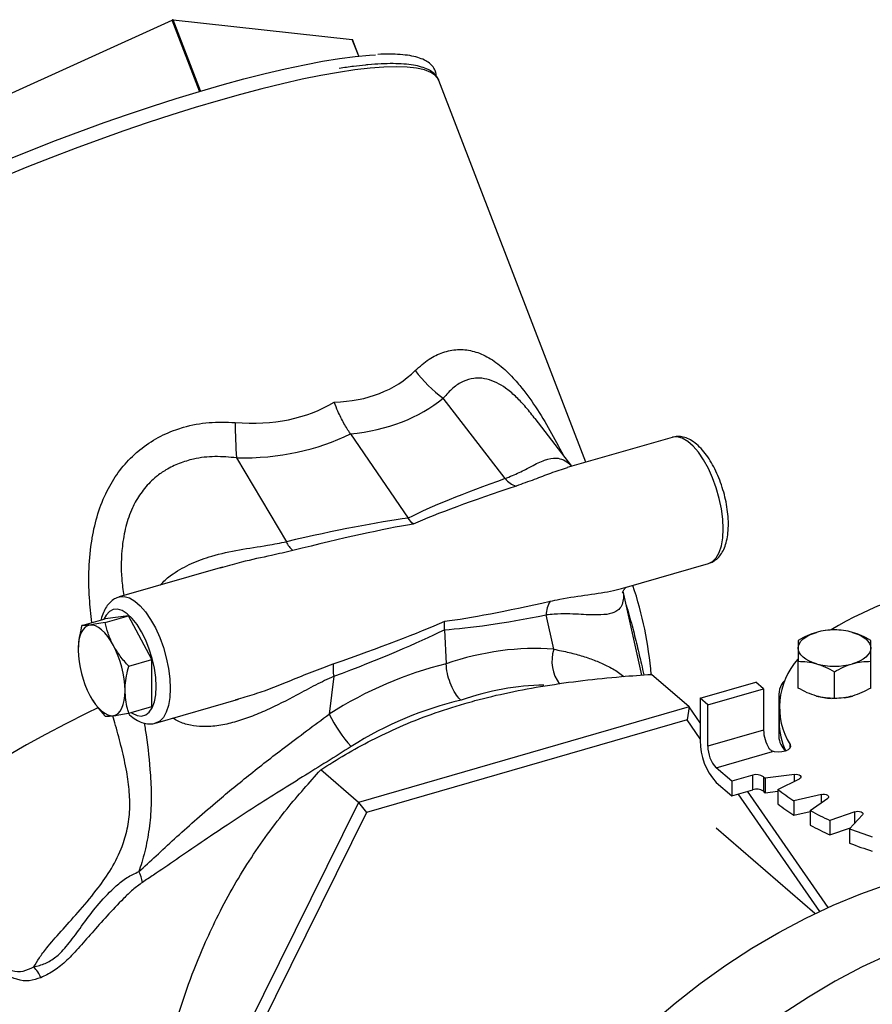
# Model space of a CAD drawing. Extents: x 19.1 to 29.8, y 0.6 to 8.7.
# Drawn here: x 23.8 to 23.9, y 6.7 to 6.8 of the extents above; entities that cross this region are included whole.
import ezdxf

# ---------------------------------------------------------------- set-up
doc = ezdxf.new("R2010")
doc.units = 0
doc.header["$MEASUREMENT"] = 0
doc.layers.get('0').update_dxf_attribs({"linetype": 'CONTINUOUS'})
doc.layers.add('D7', color=7, linetype='CONTINUOUS')

# ---------------------------------------------------------------- blocks, each defined once
blk = doc.blocks.new('A$C17E24F3F')
at = {"color": 7, "linetype": 'CONTINUOUS'}
for p, q in [((2.811570673549696, 3.278635291799028), (2.876860715586709, 3.308410671390004)), ((2.881058133895728, 3.297505458732279), (2.876860715586709, 3.308410671390004)), ((2.881224448446034, 3.297553469607473), (2.877027030137022, 3.308458682265198)), ((2.877027030137022, 3.308458682265198), (2.904462173678624, 3.305450758101462)), ((2.905453320566799, 3.302875682949355), (2.904462173678624, 3.305450758101462)), ((2.905460867254895, 3.302876457565531), (2.904471799402131, 3.305446131225257)), ((2.917722726128353, 3.299147978228285), (2.91770524232561, 3.29919170860246)), ((2.940220300515136, 3.240697565400821), (2.917722726128353, 3.299147978228285)), ((2.881058133895728, 3.297505458732279), (2.881065012978347, 3.297487365046126)), ((2.881224448446034, 3.297553469607473), (2.881270949630782, 3.297548371327706)), ((2.927856262951487, 3.238190859723136), (2.918394675017275, 3.250506115934331)), ((2.932418939679181, 3.24737625671379), (2.93231952500247, 3.247500705793571)), ((2.938070445705627, 3.240076955774325), (2.9324460877124, 3.24739765185532)), ((2.904171850387158, 3.245047507580449), (2.913006033682407, 3.232136633432444)), ((2.953428175880987, 3.244510350599769), (2.937350433836656, 3.239869106251139)), ((2.88672919038148, 3.241365077895083), (2.894365822472587, 3.228523002310248)), ((2.946058850925724, 3.221457400395704), (2.959004209502559, 3.225194403525252)), ((2.884574092494056, 3.224633888810646), (2.868776886739759, 3.220073628313298)), ((2.884586512828314, 3.224589025017026), (2.884236285295707, 3.224491879131153)), ((2.948775451199488, 3.208109636060434), (2.945917514232519, 3.22095799653581)), ((2.870194032471339, 3.217200159502828), (2.866603911911284, 3.216719174550433)), ((2.866636812817191, 3.216173278640386), (2.870194032471339, 3.217200159502828)), ((2.873784153031373, 3.210500903335135), (2.870194032471339, 3.217200159502828)), ((2.935311517523921, 3.212062805336141), (2.934143961045841, 3.217311761726402)), ((2.863046692257143, 3.215692293687987), (2.866603911911284, 3.216719174550433)), ((2.918557746346131, 3.215060215586584), (2.918818383709898, 3.209825067615635)), ((2.870226933377225, 3.20947402247269), (2.873784153031373, 3.210500903335135)), ((2.873784153031373, 3.203320662215043), (2.873784153031373, 3.210500903335135)), ((2.972725780260483, 3.206130912338335), (2.97272578025153, 3.210220383028285)), ((2.983816248700677, 3.206130912340275), (2.983816248700677, 3.210220383028285)), ((2.956037323109271, 3.203239219179808), (2.950284300178303, 3.208221483186573)), ((2.978271014505196, 3.204530141107369), (2.978271014476107, 3.208619611792147)), ((2.901636979457663, 3.207927804441163), (2.900927973750314, 3.202137131209446)), ((2.957711547063504, 3.204563055274209), (2.966241411554478, 3.207025415054214)), ((2.967423344248871, 3.206001831315301), (2.966241411554478, 3.207025415054214)), ((2.958893479757904, 3.203539471535293), (2.967423344248871, 3.206001831315301)), ((2.967423344248871, 3.206001831315301), (2.967423344248871, 3.199689731591984)), ((2.969744106559538, 3.205193267842589), (2.969744106559538, 3.198710570829452)), ((2.874352920361332, 3.200757681238779), (2.887040277476764, 3.204420205761736)), ((2.886559280552582, 3.204358142548712), (2.887018970966452, 3.204492923415471)), ((2.957711547063504, 3.204563055274209), (2.957711547063504, 3.198080358261072)), ((2.958893479757904, 3.203539471535293), (2.957711547063504, 3.204563055274209)), ((2.870226933377225, 3.202293781352597), (2.873784153031373, 3.203320662215043)), ((2.956037323109271, 3.203239219179808), (2.905383064766461, 3.188616594334897)), ((2.956037323109271, 3.203239219179808), (2.955702807349056, 3.201244133194089)), ((2.957711547063504, 3.200822685053139), (2.956037323109271, 3.203239219179808)), ((2.958893479757904, 3.197227371811976), (2.958893479757904, 3.203539471535293)), ((2.969793197762606, 3.203160271774414), (2.969793197762606, 3.200942507006761)), ((2.955702807349056, 3.201244133194089), (2.906631494579479, 3.187078465375586)), ((2.957711547063504, 3.198344767156923), (2.955702807349056, 3.201244133194089)), ((2.967423344248871, 3.199689731591984), (2.958893479757904, 3.197227371811976)), ((2.960173906843508, 3.193900724660499), (2.968789069979593, 3.196387708038361)), ((2.971479974628245, 3.196944757695493), (2.971479974508064, 3.197457964716778)), ((2.905383064766461, 3.188616594334897), (2.899630041835501, 3.193598858341661)), ((2.962537772232324, 3.191853557182667), (2.960173906843508, 3.193900724660499)), ((2.960173906843508, 3.191682959892847), (2.962537772232324, 3.189635792415015)), ((2.965752943878989, 3.192781697290511), (2.962537772232324, 3.191853557182667)), ((2.962537772232324, 3.191853557182667), (2.962537772232324, 3.189635792415015)), ((2.965752943878989, 3.190563932522861), (2.965752943878989, 3.192781697290511)), ((2.967397526074421, 3.192537701303425), (2.967397526074421, 3.190319936535773)), ((2.972139586422422, 3.19290388805699), (2.967641322162486, 3.192301234919092)), ((2.967641322162486, 3.192301234919092), (2.967641322162486, 3.190083470151442)), ((2.969607734647916, 3.19059827175239), (2.972900692632066, 3.192244750744462)), ((2.972139586422422, 3.191864197639643), (2.972139586422422, 3.19290388805699)), ((2.962537772232324, 3.189635792415015), (2.965752943878989, 3.190563932522861)), ((2.977310178409958, 3.172534497344082), (2.964974673400995, 3.190339265187874)), ((2.967641322162486, 3.190083470151442), (2.969607734647916, 3.19034691947017)), ((2.969607734647916, 3.19059827175239), (2.969607734647916, 3.188380506984736)), ((2.905383064766461, 3.188616594334897), (2.88005593559506, 3.137437407377717)), ((2.905383064766461, 3.188616594334897), (2.906631494579479, 3.187078465375586)), ((2.976009762665605, 3.171933567898011), (2.963544046836574, 3.189926278871842)), ((2.976264484637554, 3.189842754320597), (2.972043858357587, 3.188858699142318)), ((2.972043858357587, 3.188858699142318), (2.972043858357587, 3.186640934374664)), ((2.974571829519938, 3.187352339784971), (2.977242943919983, 3.189259713138079)), ((2.976264484637554, 3.188561020801143), (2.976264484637554, 3.189842754320597)), ((2.906631494579479, 3.187078465375586), (2.882095838194687, 3.137498628010817)), ((2.972043858357587, 3.186640934374664), (2.974571829519938, 3.18723034053096)), ((2.974571829519938, 3.187352339784971), (2.974571829519938, 3.18513457501732)), ((2.981389836970045, 3.187186266613049), (2.977575090263826, 3.185850709413024)), ((2.981389836970045, 3.185446701120985), (2.981389836970045, 3.187186266613049)), ((2.977575090263826, 3.185850709413024), (2.977575090263826, 3.183632944645372)), ((2.980587808978512, 3.184586723831853), (2.982555919335077, 3.186697036971837)), ((2.975269773919862, 3.171581300043347), (2.960183022598784, 3.184646809947973)), ((2.977575090263826, 3.183632944645372), (2.980727648394108, 3.184736667129109)), ((2.980587808978512, 3.184586723831853), (2.980587808978512, 3.182368959064202))]:
    blk.add_line(p, q, dxfattribs=at)
at = {"color": 7, "linetype": 'CONTINUOUS', "flags": 128}
for points in [[(2.904462173678624, 3.305450758101462), (2.904469523612185, 3.305448679389046), (2.904471799402131, 3.305446131225257)], [(2.851600445132817, 3.286998317801799), (2.855286829211821, 3.288493191504686), (2.859007852516029, 3.289948891849702), (2.862745545533571, 3.291358388989797), (2.866481858251397, 3.292714876201784), (2.870198747322171, 3.294011802757235), (2.873878263198961, 3.295242905557195), (2.877502636816935, 3.296402239377831), (2.881054365403457, 3.297484205581033), (2.884516297002207, 3.298483579151267), (2.887871713303227, 3.299395533928137), (2.891104410378624, 3.300215665912835), (2.894198776934452, 3.300940014535844), (2.897139869700538, 3.301565081783274), (2.899913485594219, 3.302087849089417), (2.902506230309768, 3.302505791913959), (2.904905583001892, 3.302816891933461), (2.907099956751289, 3.303019646788207), (2.908013021238119, 3.303075026350913)], [(2.91770524232561, 3.29919170860246), (2.917633720272804, 3.299343954601308), (2.917176090856181, 3.299922088520641), (2.916466484981214, 3.30039863220608), (2.915508221398966, 3.300771356913567), (2.914305781806171, 3.301038519449347), (2.912864789884722, 3.301198870322691), (2.911191985000364, 3.301251659589648), (2.909295190683352, 3.301196640360435), (2.907183278038701, 3.301034069954132), (2.904866124256891, 3.300764708695207), (2.90235456641939, 3.300389816357584), (2.899660350814671, 3.299911146272794), (2.896796078002183, 3.299330937129839), (2.893775143880774, 3.298651902505088), (2.890611677037597, 3.297877218171156), (2.887320472670112, 3.297010507244159), (2.883916923390636, 3.296055823238791), (2.880416947236625, 3.295017631110462), (2.876836913223748, 3.293900786373182), (2.873193564789794, 3.292710512390825), (2.869503941487352, 3.291452375948045), (2.865785299291609, 3.290132261214969), (2.862055029896048, 3.288756342227603), (2.858330579373337, 3.287331054012506), (2.854629366581875, 3.285863062490848), (2.850968701699657, 3.284359233302626)], [(2.959004209502559, 3.225194403525252), (2.959620324185103, 3.225499409568864), (2.960182546086337, 3.226070336538482), (2.96063657620649, 3.226880814680528), (2.96097002978744, 3.227908736264042), (2.961173811084741, 3.229126062267814), (2.96124236147584, 3.2304995872118), (2.961173811084741, 3.231991844916039), (2.96097002978744, 3.23356213048038), (2.96063657620649, 3.235167610608058), (2.960182546086337, 3.23676449198637), (2.959620324185103, 3.238309215854067), (2.958965246450624, 3.239759646170838), (2.958235181695862, 3.241076218978631), (2.957450044184178, 3.242223021603295), (2.956631250420187, 3.243168772258724), (2.955801134963352, 3.243887673332423), (2.954982341199369, 3.24436011507714), (2.954197203687677, 3.244573210513642), (2.953467138932915, 3.244521146953919), (2.953428175880987, 3.244510350599769)], [(2.868746304267745, 3.220064518775179), (2.868815849791687, 3.220084424667447), (2.86954591454645, 3.220136488227173), (2.870331052058141, 3.219923392790673), (2.871149845822124, 3.219450951045954), (2.87197996127896, 3.218732049972256), (2.872798755042957, 3.217786299316827), (2.873583892554628, 3.216639496692161), (2.874313957309397, 3.215322923884369), (2.874969035043861, 3.213872493567597), (2.875531256945109, 3.2123277696999), (2.875985287065248, 3.210730888321589), (2.876318740646212, 3.209125408193912), (2.876522521943521, 3.207555122629567), (2.876591072334612, 3.206062864925333)], [(2.874428728468793, 3.206352564071634), (2.874360675161952, 3.207721162760003), (2.874158702530714, 3.209163645345508), (2.873829302141615, 3.210633649250973), (2.873383061194218, 3.212083927341355), (2.872834322239711, 3.213467866485533), (2.872200722199629, 3.214740985740707), (2.871502625500561, 3.215862366006488), (2.870762469544808, 3.21679596519846), (2.870004043553813, 3.217511776670425), (2.869251723962954, 3.217986793652703), (2.868529690942879, 3.218205748708637), (2.867861151228972, 3.218161604442572), (2.867267592237674, 3.217855779687542), (2.866768091443369, 3.217298103902809), (2.866443146629088, 3.216672765610954)], [(2.864286358953677, 3.215772457846719), (2.863895892311248, 3.215658717277816), (2.863542820640419, 3.215428181818218), (2.863233185095339, 3.215084795993564), (2.86297228362605, 3.214634435230512), (2.862764580329021, 3.214084805326583), (2.862613629065258, 3.213445310601824), (2.862522012652732, 3.212726892988271), (2.862491298673653, 3.211941844810476)], [(2.867876479513733, 3.212663322239071), (2.867455298892217, 3.213387828020221), (2.867010610808855, 3.214034394455489), (2.866550024000013, 3.214591958613899), (2.866081419233701, 3.215050980418126), (2.86561281446739, 3.215403605877825), (2.865152227658548, 3.215643801473619), (2.864707539575171, 3.215767457392269), (2.864286358953677, 3.215772457846719)], [(2.97272578025153, 3.212250079624414), (2.972773220499036, 3.212611978778566), (2.972914729525769, 3.21296768573785), (2.97314788607305, 3.213311114257578), (2.97346870076769, 3.213636388180558), (2.973871684381336, 3.213937941979784), (2.974349941752642, 3.214210615986144), (2.974895289765364, 3.214449744671795), (2.975498397363822, 3.214651236478622)], [(2.981043631588392, 3.214651236478622), (2.98164673918685, 3.214449744671795), (2.982192087199579, 3.214210615986144), (2.98267034457087, 3.213937941979784), (2.983073328184531, 3.213636388180558), (2.983394142879185, 3.213311114257578), (2.983627299426445, 3.21296768573785), (2.983768808453178, 3.212611978778566), (2.983816248700677, 3.212250079624414)], [(2.975498397363822, 3.209848922770207), (2.974895289765364, 3.210050414577032), (2.974349941752649, 3.210289543262683), (2.973871684381336, 3.210562217269046), (2.97346870076769, 3.210863771068271), (2.97314788607305, 3.211189044991252), (2.972914729525769, 3.211532473510979), (2.972773220499036, 3.211888180470262), (2.97272578025153, 3.212250079624414)], [(2.983816248700677, 3.212250079624414), (2.983768808453178, 3.211888180470262), (2.983627299426445, 3.211532473510979), (2.983394142879185, 3.211189044991252), (2.983073328184531, 3.210863771068271), (2.98267034457087, 3.210562217269046), (2.982192087199579, 3.210289543262683), (2.98164673918685, 3.210050414577032), (2.981043631588392, 3.209848922770207)], [(2.867876479513733, 3.201892960558934), (2.868266946156147, 3.20200670112784), (2.868620017826984, 3.202237236587437), (2.868929653372057, 3.202580622412094), (2.869190554841346, 3.203030983175144), (2.869398258138382, 3.203580613079072), (2.869549209402138, 3.204220107803834), (2.869640825814677, 3.204938525417387), (2.869671539793757, 3.20572357359518)], [(2.870565765809204, 3.202391593850504), (2.870762469544808, 3.202259309674834), (2.871502625500561, 3.201910921145937), (2.872200722199629, 3.201823162460333), (2.872834322239711, 3.201998854254389), (2.873383061194218, 3.202432349649286), (2.873829302141615, 3.203109715746348), (2.874158702530714, 3.204009181441877), (2.874360675161952, 3.205101837168335), (2.874428728468793, 3.206352564071634)], [(2.876591072334612, 3.206062864925333), (2.876522521943521, 3.204689339981347), (2.876318740646212, 3.203472013977573), (2.875985287065248, 3.202444092394061), (2.875531256945109, 3.201633614252013), (2.874969035043861, 3.201062687282394), (2.874330158813592, 3.20075126495757)], [(2.864286358953677, 3.205002096166583), (2.864707539575171, 3.204277590385435), (2.865152227658548, 3.203631023950167), (2.86561281446739, 3.203073459791756), (2.866081419233701, 3.202614437987532), (2.866550024000013, 3.202261812527831), (2.867010610808855, 3.202021616932035), (2.867455298892217, 3.201897961013388), (2.867876479513733, 3.201892960558934)], [(2.979756828525218, 3.204631523523074), (2.980393083742435, 3.20474119401812), (2.981043631588392, 3.204901601365447)], [(2.86550654657956, 3.203088745827071), (2.863831136358513, 3.20226983101371), (2.860590275873371, 3.200637470183556), (2.85750855586577, 3.19901876604385), (2.854601534697672, 3.197421890779233), (2.851883888747011, 3.195854906369164), (2.849369338312655, 3.19432572388622), (2.847070578345992, 3.192842063556292), (2.844999214359426, 3.19141141578227), (2.843165703834671, 3.190041003328019), (2.841579303427196, 3.188737744853559), (2.840248022233162, 3.187508219985536), (2.839178581354581, 3.186358636099349), (2.838376379967364, 3.185294796980595), (2.837845468062895, 3.184322073524119), (2.837588526001369, 3.183445376618509), (2.837606850979661, 3.182669132353015), (2.837688478516327, 3.182394893733945)], [(2.971479974508064, 3.197457964716778), (2.971555163396999, 3.197176171512223), (2.971448078816003, 3.196896969120547), (2.971169734682405, 3.196649074206904), (2.970748759387341, 3.19645798338393), (2.970228451294098, 3.196343350821286), (2.969662325393017, 3.196316966765106), (2.969108609150695, 3.196381544881628), (2.968624253669226, 3.19653044314986)], [(2.972139586422422, 3.19290388805699), (2.972395058947825, 3.192916468980761), (2.9726450615902, 3.192887322760559), (2.97286305913385, 3.19281954296864), (2.973025913375928, 3.19272032373457), (2.973116339009387, 3.192600196162155), (2.973124738280895, 3.192471910560816), (2.973050219693945, 3.192349083131057), (2.972900692632066, 3.192244750744462)], [(2.976264484637554, 3.189842754320597), (2.976511706652275, 3.189877325281107), (2.976768033568817, 3.18987032810911), (2.977006258914635, 3.189822505482627), (2.97720109751323, 3.189738933282849), (2.977331869246179, 3.189628481841415), (2.977384694035671, 3.189502874445711), (2.977353965072197, 3.189375443032191), (2.977242943919983, 3.189259713138079)], [(2.981389836970045, 3.187186266613049), (2.98162129675827, 3.187241777189159), (2.981876159585312, 3.187257141670895), (2.982127374376709, 3.187230729276155), (2.982348277259582, 3.187165343409668), (2.982515421659137, 3.187067924110374), (2.982611066912099, 3.186948811437465), (2.982625061256101, 3.186820647979197), (2.982555919335077, 3.186697036971837)], [(2.950167742518836, 3.154710423236319), (2.953883605051843, 3.157882783279454), (2.957710414205444, 3.160877417676205), (2.961636341531801, 3.163685070183267), (2.965649252214583, 3.166297062507645), (2.969736742576828, 3.168705321130749), (2.973886178420052, 3.170902402263189), (2.978084734075885, 3.172881514853093), (2.98231943204938, 3.17463654157686), (2.986577183131779, 3.176162057747473)], [(2.9867276169037, 3.165396558762269), (2.982529061247867, 3.163417446172365), (2.978379625404649, 3.161220365039925), (2.974292135042411, 3.158812106416822), (2.970279224359622, 3.156200114092443)]]:
    blk.add_lwpolyline(points, dxfattribs=at)
at = {"color": 7, "linetype": 'CONTINUOUS'}
for centre, radius, start, end in [((2.877068011974835, 3.308004646325855), 0.000455881722868261, 95.1576107589528, 117.0466167449104), ((2.88126543028384, 3.297099433668133), 0.0004558817228688018, 95.1576107589528, 117.0466167449367), ((2.928793194943431, 3.265344946019415), 0.01811960526469989, 215.8098244589958, 234.9786066577067), ((2.971689266945738, 3.24748033343191), 0.08517987414927625, 180.4713068853352, 184.116935122602), ((2.930575487374149, 3.240367927285347), 0.00348336111122879, 218.6814893314939, 252.4249585436384), ((2.897662541326206, 3.229897433525708), 0.003571752562224331, 202.6316865904906, 229.5265165063045), ((2.892111999987819, 3.203342516915147), 0.05831571491715021, 4.796382826676932, 18.50215702380465), ((3.00400183227088, 3.171944485121863), 0.05045410133265105, 97.13945445373415, 121.3483474318714), ((2.938732556721789, 3.217144122308354), 0.004591656917905795, 150.3226003925225, 177.9076907481047), ((2.978271014476107, 3.204583893311793), 0.01044216472241413, 74.602069403624, 105.397930596376), ((2.854222839173929, 3.205429589959659), 0.01545149757203338, 1.090188047874663, 27.91475298482535), ((2.877939999293474, 3.212235828446), 0.01545149757204401, 181.0901880478811, 207.9147529848192), ((2.940901121197854, 3.210240431473026), 0.005879176449863555, 161.9425206620264, 216.7594744672817), ((2.906958196707485, 3.209134098934499), 0.005456234912872423, 172.6232521877994, 192.7727983719131), ((2.980878102246919, 3.203204547303019), 0.01101580756985991, 138.050529898074, 211.4441328540692), ((2.978271014476107, 3.219916265937035), 0.01044216472241458, 254.6020694036491, 285.3979305963777), ((2.97260167795978, 3.205191985910091), 0.002841663293726091, 133.1572022798062, 196.1165840759231), ((2.978185124026396, 3.214502418678246), 0.009969663646944172, 254.3660668840825, 267.7346215669678), ((2.919482029623367, 3.211099287488545), 0.02060517494493746, 205.7819129695003, 222.5303049833111), ((2.980390856173287, 3.201025889540458), 0.0105979864331004, 180.4507947416664, 205.4553998355389), ((2.972841322998768, 3.199777669874744), 0.005418692358468005, 180.9298763092279, 212.0317802654784), ((2.967047589856335, 3.198001222262751), 0.009336378180838012, 179.5143498991383, 222.5890989716235), ((2.972905905636431, 3.19885366266364), 0.003165035335602215, 182.5912360546022, 228.5947555583731), ((2.963748222010167, 3.19718622109285), 0.004854916654036842, 179.5143498991383, 222.5890989716235), ((2.970108807727065, 3.19790203781097), 0.002008706644172059, 222.3486249051403, 228.9278634663529), ((2.966330707452414, 3.191011534433522), 0.001862065328350137, 55.04574576929776, 108.0761682968029), ((2.984498808964943, 3.209925159734666), 0.02438806239125873, 225.4754094745463, 226.2733363115441), ((2.966330707452414, 3.188793769665868), 0.001862065328352557, 55.0457457693514, 108.0761682967493), ((2.984498808970379, 3.207707394972604), 0.02438806239905539, 225.4754094746565, 226.2733363113971), ((2.989879185865725, 3.216411139168147), 0.03282127143636406, 231.8566201585866, 237.0840901080505), ((2.989879185865739, 3.214193374400513), 0.032821271436386, 231.8566201585903, 237.0840901080505), ((2.996771893861144, 3.227998392537521), 0.04631354511497263, 241.3575120317886, 245.5123856140613), ((2.996771893861016, 3.225780627769608), 0.0463135451146837, 241.3575120317594, 245.5123856140613), ((3.002565520545858, 3.241783808528422), 0.06127418953787814, 248.9809625172346, 252.428352012114), ((3.002565520545915, 3.239566043760967), 0.06127418953808548, 248.9809625172346, 252.428352012114), ((2.866528463647469, 3.175294726702814), 0.005907299194561381, 10.50828992469782, 27.40694805439522), ((2.852191309751944, 3.159921347017698), 0.004945496324539301, 22.03621290390123, 44.99369398704155)]:
    blk.add_arc(centre, radius, start, end, dxfattribs=at)
for centre, major_axis, ratio, start_param, end_param in [((2.829670702010361, 3.36556976779637), (-0.08272466298079738, 0.1122784958012103), 0.3359075744609256, 2.912636828247228, 3.189270478045437), ((2.8266642122856, 3.356738004120154), (-0.0922962710663891, 0.1057546383150883), 0.395540792171522, 2.867178635698337, 3.128262016918297), ((2.829670702010361, 3.36556976779637), (-0.07225568984034886, 0.1155014570297739), 0.3904884817941516, 2.859447295395776, 3.136080945193937), ((2.828575880879526, 3.357289855308808), (-0.07982309337680284, 0.1096667942844616), 0.4708579523080929, 2.80318921784222, 3.064272599062185), ((3.049978088341469, 3.259048371162604), (0.1424617622226066, 0.03152358890740718), 0.07786622012633469, 2.58317784813867, 2.845333076378281), ((3.051061837459962, 3.262231956331695), (0.1431240452010112, 0.03480364566509866), 0.05346121356368357, 2.572092805003862, 2.841731936017756), ((2.775981890924214, 3.179952481994712), (0.1471779037552087, 0.05146474318633434), 0.07580176320732958, 0.3480198355422481, 0.6101750637818427), ((2.776376541012553, 3.182937141408527), (0.1463803434709851, 0.04847589698186264), 0.05246197214430489, 0.3351746353933283, 0.6048137664072296), ((3.051061837459962, 3.262231956331695), (0.1396597696949124, 0.04546326557863518), 0.05962202166683527, 3.445490370002095, 3.708990287253568), ((3.048452732970759, 3.263740185608218), (0.1373518072457992, 0.04725405407557703), 0.08727219996804933, 3.443908911553081, 3.699924926031691), ((2.776376541012553, 3.182937141408527), (0.1496815509274642, 0.03831842939341163), 0.05754077448885418, 5.687895117343091, 5.951395034594671), ((2.774456535553512, 3.184644296440328), (0.151941093501506, 0.03680420553597319), 0.08290885331287669, 5.683847326836815, 5.939863341315476), ((2.920979346638021, 3.159735871692393), (0.02792584390191845, 0.0481396648717731), 0.7452573597085396, 0.3407120710494025, 0.7089734621928848), ((2.921668445668168, 3.159934797447669), (0.03681445145445156, 0.04115924614484584), 0.8330306109320366, 0.87761419220152, 1.245875583345013), ((2.923588451127209, 3.158227642415871), (0.02493534050049687, 0.04463337969669071), 0.7437250474349879, 0.39561716217614, 0.7042202880100561), ((2.923588451127209, 3.158227642415871), (0.03385388921743676, 0.03768311930219324), 0.8405026614789073, 0.8723669534330625, 1.247833369774902)]:
    blk.add_ellipse(centre, major_axis=major_axis, ratio=ratio, start_param=start_param, end_param=end_param, dxfattribs=at)
for points, knots in [([(2.917325585790636, 3.29982665265831), (2.917295103219352, 3.300060453922145), (2.917229690135379, 3.300562172151989), (2.916849230881375, 3.301246746166819), (2.916268467679117, 3.301838113114603), (2.915495777175018, 3.302314938277829), (2.914508853998264, 3.302693694925856), (2.913285441734864, 3.302971603296769), (2.911831009211163, 3.30313903538869), (2.91021167800298, 3.303205480105807), (2.908978308566255, 3.303163239677363), (2.908377006542175, 3.303142646289555)], [0, 0, 0, 0, 0.08885992834982577, 0.1906860776755925, 0.2918133386500483, 0.3982984546831188, 0.5140881563866647, 0.6365149797737908, 0.7603385112031409, 0.8831583351939721, 1, 1, 1, 1]), ([(2.91768022263318, 3.299201849324654), (2.917590078400636, 3.299398365707796), (2.917388536260354, 3.299837731947208), (2.916822571410606, 3.300382235858781), (2.916056713172651, 3.300861644821764), (2.915067795997466, 3.301239660992688), (2.913844285772932, 3.301517442789554), (2.912391983891865, 3.301685995123921), (2.910741696217812, 3.301748818903655), (2.908886571925116, 3.301698238237546), (2.907453314488542, 3.301612905745487), (2.906585862555588, 3.301515345161257), (2.90645797360412, 3.301500961746627)], [0, 0, 0, 0, 0.07882626693254748, 0.1762377259079379, 0.2788122954864407, 0.3903497044871907, 0.5082786922190466, 0.6275516016976598, 0.7458575590220416, 0.8632003323348129, 0.9798315440963242, 0.9999999999999999, 0.9999999999999999, 0.9999999999999999, 0.9999999999999999]), ([(2.90645797360412, 3.301500961746627), (2.905864269287122, 3.301440651549597), (2.904613762051419, 3.301313621417568), (2.90321005732941, 3.301102086523922), (2.90247279061709, 3.300990982220338)], [0, 0, 0, 0, 0.4747707970458631, 1, 1, 1, 1]), ([(2.914098856351146, 3.254743224070402), (2.914790967871781, 3.255355662214282), (2.916124952630398, 3.256536083468924), (2.918320891802608, 3.257595922466304), (2.920550492958633, 3.258065865352017), (2.922827494185789, 3.257838638360309), (2.925090883869373, 3.256961355110421), (2.927285582241346, 3.255429658620348), (2.928944145546176, 3.253807033537517), (2.930702384965365, 3.251761528093289), (2.932537623974397, 3.24922948137037), (2.934727813378679, 3.24563584442529), (2.936061107778045, 3.243090323711242), (2.936716157953796, 3.241839704349229)], [0, 0, 0, 0, 0.09661471198316976, 0.1862164541435002, 0.2757369670803419, 0.3644685107507545, 0.4531909267944648, 0.5425387838066722, 0.6319827801012418, 0.6659040770629276, 0.7784264202643028, 0.8911404619891545, 1, 1, 1, 1]), ([(2.93231952500247, 3.247500705793571), (2.931840523219698, 3.248125429184808), (2.930913061730436, 3.24933504240061), (2.929423647524722, 3.250850092806815), (2.927992723052711, 3.252043692160297), (2.926526769254771, 3.252935863703187), (2.925047641660271, 3.253489403460365), (2.923874697840603, 3.253606093348149), (2.922647056173254, 3.253503866034758), (2.921377884151028, 3.253117316424778), (2.919789121690258, 3.252104176859953), (2.918872350845319, 3.251053541010308), (2.918394675017275, 3.250506115934331)], [0, 0, 0, 0, 0.1040345142500627, 0.2014355874956477, 0.3011777023082008, 0.3858614315557268, 0.4854446022375967, 0.5886374184240907, 0.6205687826697487, 0.7406484328179016, 0.8648670217965713, 1, 1, 1, 1]), ([(2.904171850387158, 3.245047507580449), (2.903837660000505, 3.245567781206922), (2.903159626432121, 3.246623356105462), (2.902338015056166, 3.248293829104417), (2.901864948768264, 3.249426011514458), (2.901680602457617, 3.249904442115938), (2.901676706577646, 3.249914553021843)], [0, 0, 0, 0, 0.3630359257793297, 0.7365578246236345, 0.9944325487572897, 1, 1, 1, 1]), ([(2.864607991413976, 3.216143001932228), (2.864459274894273, 3.217400456151339), (2.864133757404716, 3.220152829199399), (2.864088107913361, 3.224437078795119), (2.864373612022902, 3.227504927061625), (2.864839775119243, 3.230294349888072), (2.865432513322254, 3.232823960874389), (2.866768097229482, 3.236207806921464), (2.868564477797612, 3.239172230169669), (2.870248625264615, 3.241122816679247), (2.872171778646184, 3.242861814468768), (2.874338509650386, 3.244369331288763), (2.876768447618439, 3.24547896893904), (2.879492704197162, 3.246341149440551), (2.882528979426297, 3.246912046916669), (2.885183932213231, 3.246823810743277), (2.886512274616486, 3.246779663875134)], [0, 0, 0, 0, 0.08606437260740939, 0.1883816173690483, 0.2901503215216584, 0.2944568036261211, 0.3801647449734005, 0.4657575079553189, 0.5401021995798823, 0.6143884165023109, 0.6395990753232348, 0.7159269935009221, 0.7922834511834699, 0.8196579868048971, 0.9097701682700097, 1, 1, 1, 1]), ([(2.959069195537737, 3.225235848555367), (2.959290069665364, 3.225312269532245), (2.959786059394062, 3.2254838786745), (2.96043151410602, 3.226005169679877), (2.961004778071832, 3.22670595004961), (2.961458771282288, 3.227586044460792), (2.961794906623346, 3.228651804971709), (2.961997174511914, 3.229895652162834), (2.962056751638698, 3.231273294129259), (2.961976979368444, 3.232731705222592), (2.96176673863576, 3.234232058498017), (2.961435047254753, 3.235742507603084), (2.960991102957585, 3.237231417544455), (2.960444816552382, 3.238666591685576), (2.95980643160059, 3.240016930133071), (2.959085273099134, 3.241253796053207), (2.958287360783643, 3.242351617001852), (2.957412745812249, 3.243286107139665), (2.95650775135082, 3.243984158424841), (2.955596284282052, 3.244438328064068), (2.954719572956016, 3.244640682250775), (2.953985529005905, 3.244664416405214), (2.953584495144213, 3.24452855018126), (2.953451822610639, 3.244483602066201)], [0, 0, 0, 0, 0.0336884815636777, 0.0756500592014589, 0.118733264742471, 0.1651388809644242, 0.2157037367325669, 0.2689704343077311, 0.3223620020917372, 0.3750582202704027, 0.427164978662582, 0.4789130198359389, 0.5305187342720518, 0.5821731200301509, 0.6340223786659982, 0.6862977448745841, 0.7392887537684744, 0.7933483173473195, 0.8487209074396486, 0.8957322867387019, 0.9388711246658159, 0.9797769626481094, 1, 1, 1, 1]), ([(2.88672919038148, 3.241365077895083), (2.885630712354015, 3.241470385263987), (2.883435764305283, 3.241680807501036), (2.880469889663459, 3.24132617633347), (2.877953903518673, 3.24057561003849), (2.876040504461677, 3.23964684231136), (2.87422645666026, 3.238379978654526), (2.872593669770808, 3.23674129029409), (2.871463848124002, 3.235057538919702), (2.870483774227402, 3.233100495995878), (2.869708343786549, 3.230851841866984), (2.869091317584193, 3.227183645593958), (2.869001363564919, 3.223607736217574), (2.869347642807448, 3.221123824749857), (2.869466304641982, 3.220272646119015)], [0, 0, 0, 0, 0.1006775033607968, 0.2011709693120376, 0.2706366124809658, 0.3400451556979028, 0.3946320803354313, 0.4723043490518146, 0.5500344949508168, 0.5788086181649391, 0.67245879622161, 0.766311928124394, 0.9199205383732858, 1, 1, 1, 1]), ([(2.927856262951487, 3.238190859723136), (2.928608158712265, 3.238503185758643), (2.930139679527038, 3.239139356155307), (2.932094219618619, 3.240218451066665), (2.93395638722351, 3.241128544264396), (2.935510448238873, 3.241457712469516), (2.936782677308706, 3.241108282440289), (2.937540377852571, 3.240650508334604), (2.937953569203316, 3.240144638682847), (2.938020604232797, 3.240062567780448)], [0, 0, 0, 0, 0.1454226940505852, 0.2962084566750819, 0.5000606446260704, 0.7096587814342852, 0.8401026080534262, 0.9740586864570231, 1, 1, 1, 1]), ([(2.937355484585993, 3.239849481378529), (2.936518601898385, 3.239585830931241), (2.934947335434046, 3.239090821161938), (2.93236001497521, 3.238044349797989), (2.930473384311263, 3.237381057331874), (2.929523670310338, 3.237047161485791)], [0, 0, 0, 0, 0.3613980600992757, 0.678533157054515, 0.9999999999999999, 0.9999999999999999, 0.9999999999999999, 0.9999999999999999]), ([(2.913774714189579, 3.231241511320651), (2.913771619380221, 3.231244255758646), (2.913511576196846, 3.231474858782662), (2.913257291803028, 3.231807726861725), (2.913006033682407, 3.232136633432444)], [0, 0, 0, 0, 0.011901136202251, 1, 1, 1, 1]), ([(2.875080041470703, 3.221893192353627), (2.875198281190137, 3.222033304609039), (2.875755869167918, 3.222694037817171), (2.877307228950713, 3.223876922969061), (2.879795556334876, 3.225284741320015), (2.883223606551169, 3.226489911780679), (2.887144146694226, 3.227330201932214), (2.891058572203399, 3.227885999904944), (2.893412379994217, 3.228339361792412), (2.894365822472587, 3.228523002310248)], [0, 0, 0, 0, 0.02734036727599766, 0.1289301105619612, 0.2894137521758916, 0.4502452256602458, 0.6555532150718042, 0.8604770544249338, 1, 1, 1, 1]), ([(2.895344130801284, 3.227180378317628), (2.894268201505852, 3.226925597148537), (2.891720778869988, 3.226322364835705), (2.888050204089851, 3.225590905821545), (2.8855577794615, 3.224869966164026), (2.884586512828314, 3.224589025017026)], [0, 0, 0, 0, 0.3085563628725053, 0.7305530823935391, 1, 1, 1, 1]), ([(2.945895158132231, 3.220815224474937), (2.945905261278646, 3.220756198979049), (2.945980626744777, 3.220315892185041), (2.945952490374218, 3.219564906519987), (2.945721909026346, 3.218647742246561), (2.945048088105594, 3.217880437358223), (2.943862059833201, 3.21741528668839), (2.941890184510306, 3.217263372474606), (2.939662687276559, 3.217390269727143), (2.937347345682099, 3.217490401587722), (2.935678318708121, 3.217481158683763), (2.934557305398975, 3.217357395985926), (2.934143961045841, 3.217311761726402)], [0, 0, 0, 0, 0.01023490537667732, 0.07634833567060637, 0.1679488758848636, 0.2628138842854409, 0.403483655304728, 0.5481787156091413, 0.7422582496556519, 0.8420733642559348, 0.9417686814614471, 1, 1, 1, 1]), ([(2.934743201762473, 3.219417525101602), (2.935235142491585, 3.219521947481408), (2.937279738715482, 3.219955946113376), (2.9406331080557, 3.220426636377808), (2.943891861621175, 3.220882033151208), (2.945527902471341, 3.221340829838454), (2.946049787900229, 3.221487182728041)], [0, 0, 0, 0, 0.1126523714876178, 0.4682039923114741, 0.8303608448829526, 1, 1, 1, 1]), ([(2.945813554924783, 3.220687008563432), (2.945814039543336, 3.220691394252136), (2.945815220222187, 3.220702079129832), (2.94590110716652, 3.220978163683545), (2.946169632672884, 3.221355583839139), (2.946340362293611, 3.221517026574866), (2.946426949941497, 3.221575572583872), (2.946416061761596, 3.221569872661449), (2.946411400608888, 3.221567432565032)], [0, 0, 0, 0, 0.1443652848945882, 0.3517179434117611, 0.5843151121399403, 0.735042662905595, 0.8865736408665875, 1, 1, 1, 1]), ([(2.868731884830716, 3.220040262659091), (2.868504050160446, 3.219961679097607), (2.868000947867259, 3.2197881516448), (2.86735003307323, 3.219262593507909), (2.866774145451757, 3.218563877104262), (2.866331579808787, 3.217674211601751), (2.866076132631193, 3.216992462942671), (2.866008001205564, 3.216569195946719), (2.866004279628399, 3.216546075620461)], [0, 0, 0, 0, 0.1581066250100772, 0.3491295048329493, 0.5452584031667626, 0.7565120058600087, 0.9866998326867116, 1, 1, 1, 1]), ([(2.94639046536934, 3.218831761155742), (2.946699073409931, 3.217769837863647), (2.947303182652298, 3.215691092040237), (2.948058121141102, 3.212635053300416), (2.948660492977595, 3.210063297278652), (2.948965671394966, 3.208668978738921), (2.949083104778659, 3.208132441635517)], [0, 0, 0, 0, 0.2848023461287508, 0.5575089009917492, 0.8297283685330535, 1, 1, 1, 1]), ([(2.863046692257143, 3.215692293687987), (2.862819653747572, 3.214717657372101), (2.862523935996016, 3.213448193172082), (2.862497449949863, 3.212225751828048), (2.862491298673653, 3.211941844810476)], [0, 0, 0, 0, 0.7677540775634556, 1, 1, 1, 1]), ([(2.864286358953677, 3.215772457846719), (2.864244478401602, 3.215766949481549), (2.863927285447147, 3.215725230484634), (2.863441058656129, 3.215678853198606), (2.863178948351447, 3.215687786238482), (2.863046692257143, 3.215692293687987)], [0, 0, 0, 0, 0.07008150919498213, 0.5307800364099563, 1, 1, 1, 1]), ([(2.866636812817191, 3.216173278640386), (2.866190055732005, 3.216089410158493), (2.865288350404597, 3.215920135491264), (2.864622372700687, 3.215821980942599), (2.864286358953677, 3.215772457846719)], [0, 0, 0, 0, 0.4954579634770055, 1, 1, 1, 1]), ([(2.867876479513733, 3.212663322239071), (2.86783459896165, 3.21274290095769), (2.867517406007195, 3.213345610511923), (2.867031179216163, 3.214514281334954), (2.866769068911495, 3.215616911504019), (2.866636812817191, 3.216173278640386)], [0, 0, 0, 0, 0.07008150919502232, 0.5307800364099587, 0.9999999999999999, 0.9999999999999999, 0.9999999999999999, 0.9999999999999999]), ([(2.918557746346131, 3.215060215586575), (2.918555371220286, 3.215511455172408), (2.91855296748728, 3.215968129704039), (2.918612068542835, 3.216355601127369), (2.918612771912542, 3.216360212477553)], [0, 0, 0, 0, 0.9880988637975286, 1, 1, 1, 1]), ([(2.975498397363822, 3.214651236478622), (2.975033812995456, 3.214495508778346), (2.974094330105501, 3.214180596095384), (2.973185290180808, 3.2136766598607), (2.97272578025153, 3.213421925500563)], [0, 0, 0, 0, 0.4945107285290096, 1, 1, 1, 1]), ([(2.978271014476107, 3.215022696736702), (2.977820729267982, 3.215012594380378), (2.976911903007576, 3.214992204444063), (2.975972410717276, 3.214765578695386), (2.975498397363822, 3.214651236478622)], [0, 0, 0, 0, 0.4954579634769699, 1, 1, 1, 1]), ([(2.981043631588392, 3.214651236478622), (2.98057904722004, 3.21476373668848), (2.979639564330085, 3.214991234704939), (2.978730524405378, 3.215012132915477), (2.978271014476107, 3.215022696736702)], [0, 0, 0, 0, 0.4945107285290056, 1, 1, 1, 1]), ([(2.983816248700677, 3.213421925500563), (2.98336596349256, 3.213671795430366), (2.982457137232153, 3.21417611658014), (2.981517644941846, 3.214491906958174), (2.981043631588392, 3.214651236478622)], [0, 0, 0, 0, 0.4954579634769978, 1, 1, 1, 1]), ([(2.870226933377225, 3.20947402247269), (2.869780176292053, 3.20997320535279), (2.868878470964646, 3.210980723481263), (2.868212493260735, 3.212099069607167), (2.867876479513733, 3.212663322239071)], [0, 0, 0, 0, 0.4954579634770029, 1, 1, 1, 1]), ([(2.97272578025153, 3.213421925500563), (2.97272578025153, 3.213281837001175), (2.97272578025153, 3.212999091521817), (2.97272578025153, 3.212501257709785), (2.97272578025153, 3.212250079624414)], [0, 0, 0, 0, 0.4954579634769531, 1, 1, 1, 1]), ([(2.983816248700677, 3.212250079624414), (2.983816248700677, 3.212496693789338), (2.983816248700677, 3.212995397155507), (2.983816248700677, 3.213278712588663), (2.983816248700677, 3.213421925500563)], [0, 0, 0, 0, 0.4945107285290134, 1, 1, 1, 1]), ([(2.935311517523921, 3.212062805336141), (2.936105475880176, 3.211904765715464), (2.937693639232755, 3.211588637379715), (2.939812927129424, 3.211000690041385), (2.941745367881893, 3.210325589911389), (2.943567610624271, 3.209505142329877), (2.945012947545131, 3.208703063260132), (2.945762139741014, 3.208115544514698), (2.94602926011946, 3.207906067920452)], [0, 0, 0, 0, 0.1670902813769623, 0.3342324686959823, 0.5071312692987023, 0.6800683709807516, 0.8859301280860328, 1, 1, 1, 1]), ([(2.97272578025153, 3.212250079624414), (2.97272578025153, 3.211960237969074), (2.97272578025153, 3.211374119936404), (2.97272578025153, 3.210607766479105), (2.97272578025153, 3.210220383028285)], [0, 0, 0, 0, 0.4945107285289582, 1, 1, 1, 1]), ([(2.983816248700677, 3.210220383028285), (2.983816248700677, 3.210600239101155), (2.983816248700677, 3.211366915793971), (2.983816248700677, 3.211953914235361), (2.983816248700677, 3.212250079624414)], [0, 0, 0, 0, 0.4954579634770038, 1, 1, 1, 1]), ([(2.887018970966452, 3.204492923415471), (2.887961918174938, 3.204755573019928), (2.890696370371337, 3.205517230492714), (2.89442810794943, 3.207050288449483), (2.898318108849871, 3.208640145846098), (2.900467365565547, 3.20943521219393), (2.901547121144141, 3.209834642061083)], [0, 0, 0, 0, 0.1865564194234236, 0.5409948788772311, 0.7694024466619755, 1, 1, 1, 1]), ([(2.9211003483775, 3.204250277139061), (2.92109518796412, 3.204254766004554), (2.920991982181917, 3.2043445411523), (2.920632709574491, 3.204699871718051), (2.920037603215214, 3.205535211193214), (2.919414990783089, 3.206880905062175), (2.918962571981254, 3.208387375152289), (2.918866447506836, 3.209345826426541), (2.918818383709898, 3.209825067615635)], [0, 0, 0, 0, 0.004590347345034807, 0.09180473592071109, 0.3197556507693954, 0.5467834017150108, 0.7733843468982188, 1, 1, 1, 1]), ([(2.97272578025153, 3.210220383028285), (2.973176065459668, 3.210210280671963), (2.974084891720061, 3.210189890735648), (2.975024384010375, 3.209963264986972), (2.975498397363822, 3.209848922770207)], [0, 0, 0, 0, 0.4954579634770285, 1, 1, 1, 1]), ([(2.975498397363822, 3.209848922770207), (2.975962981732181, 3.209693195069932), (2.97690246462215, 3.209378282386971), (2.977811504546835, 3.208874346152286), (2.978271014476107, 3.208619611792147)], [0, 0, 0, 0, 0.4945107285290588, 1, 1, 1, 1]), ([(2.978271014476107, 3.208619611792147), (2.978721299684246, 3.208869481721952), (2.979630125944631, 3.209373802871721), (2.980569618234945, 3.20968959324976), (2.981043631588392, 3.209848922770207)], [0, 0, 0, 0, 0.4954579634770759, 1, 1, 1, 1]), ([(2.981043631588392, 3.209848922770207), (2.981508215956751, 3.209961422980064), (2.982447698846727, 3.210188920996523), (2.983356738771413, 3.210209819207063), (2.983816248700677, 3.210220383028285)], [0, 0, 0, 0, 0.4945107285289602, 1, 1, 1, 1]), ([(2.869671539793757, 3.20572357359518), (2.869677691069967, 3.20600748061275), (2.869704177116105, 3.207229921956784), (2.869999894867654, 3.208499386156803), (2.870226933377225, 3.20947402247269)], [0, 0, 0, 0, 0.2322459224365546, 0.9999999999999999, 0.9999999999999999, 0.9999999999999999, 0.9999999999999999]), ([(2.921669477524993, 3.20375739683931), (2.922188731914048, 3.20390414132368), (2.924402764365162, 3.204529840513275), (2.928468904613247, 3.205492198910886), (2.934004255440932, 3.206518704220675), (2.939749703929358, 3.207311746632381), (2.945208881881534, 3.207869284778666), (2.948739196949809, 3.208114263866841), (2.950284300178303, 3.208221483186573)], [0, 0, 0, 0, 0.05930380136773188, 0.2528636126550498, 0.4464671842494682, 0.6456629804205796, 0.8449182969956384, 1, 1, 1, 1]), ([(2.901636979457663, 3.207927804441163), (2.900697520040183, 3.207487661875228), (2.898795072033558, 3.206596353180449), (2.895381141156733, 3.204726544751286), (2.892086662223925, 3.203029761499727), (2.888902941722449, 3.201686355150774), (2.886467692462062, 3.200873948112194), (2.884013670803839, 3.200332431576832), (2.881729686775017, 3.20015811803198), (2.879633824503898, 3.200392202051177), (2.878078103024571, 3.200837603271315), (2.877253486100948, 3.201352138977247), (2.876987376499216, 3.201518183218968)], [0, 0, 0, 0, 0.1159461282081799, 0.2347961778651682, 0.4235869844137639, 0.5207206178067504, 0.617795118788327, 0.7117769470899923, 0.8077386995863348, 0.8838593625681075, 0.9625206106148262, 1, 1, 1, 1]), ([(2.870226933377225, 3.202293781352597), (2.870157647392325, 3.202521028556707), (2.869830062872431, 3.203595454594709), (2.869741427937207, 3.204785348781344), (2.869671539793757, 3.20572357359518)], [0, 0, 0, 0, 0.2115056747269561, 1, 1, 1, 1]), ([(2.975498397363822, 3.204901601365447), (2.975033812998483, 3.205057329064542), (2.974094330114752, 3.205372241745093), (2.973185290195772, 3.205876177975315), (2.972725780269435, 3.206130912333168)], [0, 0, 0, 0, 0.4945107285849331, 1, 1, 1, 1]), ([(2.983816248642498, 3.206130912309907), (2.983365963443454, 3.205881042387239), (2.982457137201614, 3.205376721251993), (2.981517644931536, 3.205060930881866), (2.981043631588392, 3.204901601365447)], [0, 0, 0, 0, 0.495457963596495, 1, 1, 1, 1]), ([(2.864286358953677, 3.205002096166583), (2.864329565485399, 3.204922900225315), (2.864656801082077, 3.20432308973218), (2.865385622400119, 3.203224449916889), (2.866217209224644, 3.202286213458836), (2.866636812817191, 3.201812796400202)], [0, 0, 0, 0, 0.07008150919502268, 0.5307800364099564, 1, 1, 1, 1]), ([(2.899630041835501, 3.193598858341661), (2.900867591297427, 3.194388619711661), (2.903329781684441, 3.195959904668787), (2.907361939280342, 3.198169727054359), (2.911722358774952, 3.200240650188435), (2.916458801894102, 3.202146726127332), (2.919932712675653, 3.203220545867462), (2.921669477524993, 3.20375739683931)], [0, 0, 0, 0, 0.1994783275491531, 0.3968759517213989, 0.5942142470358948, 0.797129380565416, 1, 1, 1, 1]), ([(2.978271014498496, 3.204530141107369), (2.977820729286854, 3.204540243462962), (2.976911903019328, 3.204560633397812), (2.975972410721234, 3.204787259147939), (2.975498397363822, 3.204901601365447)], [0, 0, 0, 0, 0.495457963431053, 1, 1, 1, 1]), ([(2.981043631588392, 3.204901601365447), (2.980579047229874, 3.204789101157444), (2.979639564360127, 3.204561603144819), (2.978730524454008, 3.204540704930495), (2.9782710145343, 3.204530141107369)], [0, 0, 0, 0, 0.4945107287107903, 1, 1, 1, 1]), ([(2.867876479513733, 3.201892960558934), (2.867919686045433, 3.201898851701459), (2.868246921642125, 3.201943469759471), (2.868975742960167, 3.202059878053237), (2.869807329784678, 3.202215338724376), (2.870226933377225, 3.202293781352597)], [0, 0, 0, 0, 0.07008150919502397, 0.5307800364099867, 1, 1, 1, 1]), ([(2.87022419827381, 3.202181192052236), (2.870273223325199, 3.202128051933298), (2.87061916301321, 3.201753074740172), (2.871276490242948, 3.201293843408961), (2.872184116412001, 3.200827343976116), (2.87306163338355, 3.200628254925729), (2.873788725262919, 3.200602838389801), (2.87418334238297, 3.200736015169389), (2.874309519796192, 3.200778597968498)], [0, 0, 0, 0, 0.04256467236015595, 0.3003527595839012, 0.519215079859043, 0.7200487142572717, 0.9104865773255886, 1, 1, 1, 1]), ([(2.871772725051073, 3.178013900493631), (2.872652058999108, 3.178813655677534), (2.874410980829147, 3.180413396998547), (2.877240416134676, 3.183054463163692), (2.880257662084098, 3.18576018146346), (2.883985243674019, 3.188992336737752), (2.887685482771232, 3.19204054647773), (2.891269300377544, 3.194870191374627), (2.894239677954502, 3.19715672912202), (2.897479518017377, 3.199591494615903), (2.89977276692926, 3.2012843620326), (2.900927973750314, 3.202137131209446)], [0, 0, 0, 0, 0.1114140175613849, 0.2228602092491481, 0.3368886191158859, 0.4509018887867844, 0.619621084111518, 0.7058322323598333, 0.7920240981365985, 0.8952337100435095, 1, 1, 1, 1]), ([(2.855688688599741, 3.163417956102365), (2.855957939953633, 3.163878654150692), (2.856496463936679, 3.164800086650055), (2.857843748463765, 3.16658407344067), (2.859801637804132, 3.168822104060637), (2.862434067583955, 3.171710365639869), (2.865032522107825, 3.174787205139888), (2.867373271081789, 3.17801764661919), (2.869005915865365, 3.181071940117417), (2.869999359460913, 3.184174940736761), (2.87043867402015, 3.187116209339018), (2.870380840943767, 3.190202489422245), (2.869936057757656, 3.193472014034989), (2.869181722402089, 3.196885734610453), (2.868411549554295, 3.199738836957141), (2.867934896356509, 3.201394146927446), (2.867793717382327, 3.201884429935384)], [0, 0, 0, 0, 0.06941256872026332, 0.1388306221720544, 0.2466583765205034, 0.3548063797833614, 0.4625867980864401, 0.5432724718098733, 0.623723885862176, 0.6794942824608463, 0.7351977978515508, 0.7904713078360999, 0.8458437197330735, 0.9093888644133796, 0.9731620657732541, 1, 1, 1, 1]), ([(2.866636812817191, 3.201812796400202), (2.866773107093998, 3.201807041989105), (2.867048194562287, 3.201795427661509), (2.867598717532957, 3.201860253299516), (2.867876479513733, 3.201892960558934)], [0, 0, 0, 0, 0.4954579634770055, 1, 1, 1, 1]), ([(2.872594770255319, 3.20076808273154), (2.872652391722326, 3.200415726166679), (2.873040164498477, 3.198044486931583), (2.873479479551321, 3.194433565986269), (2.873715786231074, 3.189978112981959), (2.873604985633463, 3.186325847071784), (2.873110926061116, 3.182780941415744), (2.872437077641898, 3.180022226454102), (2.871927061362378, 3.178480456393205), (2.871772725051073, 3.178013900493631)], [0, 0, 0, 0, 0.04425555574575478, 0.2978247622459878, 0.454536193503763, 0.6111553534627504, 0.770880966919743, 0.9306661613822129, 1, 1, 1, 1]), ([(2.904297666176866, 3.197170599781667), (2.903064694461463, 3.196395099089618), (2.900597875363978, 3.194843546938533), (2.896743569078325, 3.192454647677114), (2.892853760207693, 3.190017273418717), (2.888982034971463, 3.187552977102768), (2.885098841113212, 3.18503098753978), (2.881264323455596, 3.182447385422003), (2.877514232106833, 3.179870129935005), (2.874568203353142, 3.177834826693085), (2.872897708497725, 3.176739830779886), (2.872336688752306, 3.176372086858698)], [0, 0, 0, 0, 0.1050399849688648, 0.2101545702013177, 0.3233189369485376, 0.4369163101304994, 0.5502601362872822, 0.6784412954412882, 0.8069382422924258, 0.9351620522458592, 1, 1, 1, 1]), ([(2.968624253657204, 3.196548892731808), (2.968504921925899, 3.196634042130319), (2.968361654789419, 3.196736270685659), (2.968263931204817, 3.196879690974076), (2.968247604686063, 3.196903651966088)], [0, 0, 0, 0, 0.8329316425618778, 0.9999999999999999, 0.9999999999999999, 0.9999999999999999, 0.9999999999999999]), ([(2.883678783767898, 3.170856490938264), (2.88445988940034, 3.172369882138105), (2.886022197415215, 3.17539685199077), (2.888653027236892, 3.179697048206836), (2.891472059064853, 3.183797452653129), (2.895101220741559, 3.188544616189481), (2.897893105318076, 3.191660407345265), (2.899630041835501, 3.193598858341661)], [0, 0, 0, 0, 0.1741520036304229, 0.3483255782281277, 0.5270093609312818, 0.705734713995204, 1, 1, 1, 1]), ([(2.85677552226435, 3.161776860299029), (2.856194712368371, 3.161576590371321), (2.855034001229178, 3.161176363829825), (2.85329508133303, 3.161378431585841), (2.851548159780677, 3.162130398964309), (2.849833655772429, 3.163296458511524), (2.847980691403109, 3.164973388335384), (2.845905323523986, 3.167254636525006), (2.843672093526365, 3.170186411225804), (2.841418652081927, 3.173703443516518), (2.839351710138693, 3.177488815410697), (2.838190515907741, 3.180172406638261), (2.837609756436031, 3.181514577467252)], [0, 0, 0, 0, 0.1151053640964787, 0.2300306506702093, 0.3158046783445977, 0.4015104542961815, 0.4878256328221514, 0.5741832482513902, 0.6810049726038655, 0.7879949365731297, 0.8939678260953186, 1, 1, 1, 1]), ([(2.855688688599741, 3.163417956102365), (2.856278819602821, 3.163572058999763), (2.85745789429955, 3.163879954748452), (2.858792238167517, 3.164662487945693), (2.860149733198512, 3.165901122032735), (2.861579300858949, 3.167652212108847), (2.863482315622242, 3.170320998368328), (2.865636762128197, 3.173162809290608), (2.867833277551433, 3.175462069913283), (2.869939327521507, 3.17717222881778), (2.871162317986006, 3.177733676303768), (2.871772725051073, 3.178013900493631)], [0, 0, 0, 0, 0.1158234621220477, 0.231413894143311, 0.2813604654998739, 0.4224848970017291, 0.5644898769719228, 0.7066134931898738, 0.8479006849441558, 0.9240856742547084, 1, 1, 1, 1]), ([(2.872336688752306, 3.176372086858698), (2.871833019700702, 3.176000755058161), (2.870821607939135, 3.17525508813799), (2.868983665533321, 3.173450738434798), (2.866861398848251, 3.171204752398302), (2.864556482127909, 3.168586994630879), (2.862461377704854, 3.166185204375833), (2.860519894649165, 3.164135847985006), (2.858629538588374, 3.162647498732787), (2.857395867341609, 3.162068171793678), (2.85677552226435, 3.161776860299029)], [0, 0, 0, 0, 0.07037747696774817, 0.1413241645995031, 0.282507496360745, 0.423666208867941, 0.5684026296088441, 0.7130500832784548, 0.8557087483981634, 1, 1, 1, 1]), ([(2.874302912664113, 3.142419671384483), (2.874756798061298, 3.144469589576382), (2.875664436462181, 3.148568828020847), (2.877349990018935, 3.154715723058087), (2.87935099364676, 3.160810742802508), (2.881474678311442, 3.16623241141015), (2.883031299159434, 3.169498107511573), (2.883678783767898, 3.170856490938264)], [0, 0, 0, 0, 0.2093621919497341, 0.4186633151738584, 0.6330557264797715, 0.8473676042753638, 1, 1, 1, 1]), ([(2.845690793681037, 3.168178151641444), (2.845728489436127, 3.168127020342035), (2.846347061572473, 3.167287976342643), (2.847591557049775, 3.165991500871615), (2.849304382717975, 3.164396954349248), (2.850903671061992, 3.163341849724639), (2.852504448802598, 3.162724617301559), (2.854100694888508, 3.162666659518554), (2.855155048663036, 3.163165485416495), (2.855688688599741, 3.163417956102365)], [0, 0, 0, 0, 0.009433588569275972, 0.1548013833640555, 0.3046268299617527, 0.4495427265143762, 0.5986180780820857, 0.7968486208500565, 0.9999999999999999, 0.9999999999999999, 0.9999999999999999, 0.9999999999999999])]:
    blk.add_open_spline(points, degree=3, knots=knots, dxfattribs=at)

msp = doc.modelspace()

# ---------------------------------------------------------------- block references
at = {"layer": 'D7', "color": 7, "linetype": 'CONTINUOUS'}
msp.add_blockref('A$C17E24F3F', (20.95249427195424, 3.539197432739421), dxfattribs=at)

doc.saveas('drawing.dxf')
